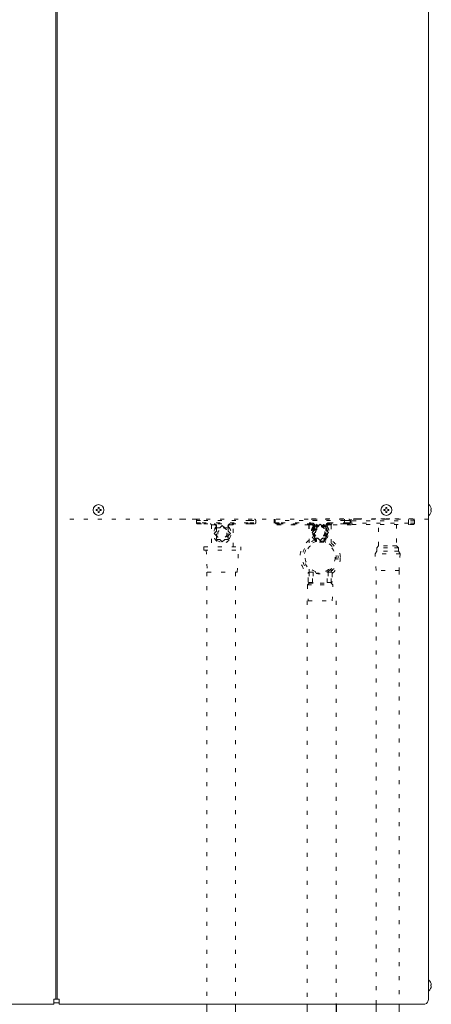
# Model space of a CAD drawing. Extents: x 0 to 429, y 0 to 297.
# Drawn here: x 185 to 196, y 88 to 112 of the extents above; entities that cross this region are included whole.
import ezdxf

# ---------------------------------------------------------------- set-up
doc = ezdxf.new("R2010")
doc.units = 0
doc.linetypes.add('DOT', pattern=[0.25, 0, -0.25])
doc.layers.get('0').update_dxf_attribs({"linetype": 'CONTINUOUS'})
doc.layers.add('DD0', color=7, linetype='CONTINUOUS')
doc.layers.add('M0', color=3, linetype='CONTINUOUS')
doc.styles.get("Standard").update_dxf_attribs({"font": 'txt', "bigfont": 'BIGFONT'})
doc.dimstyles.get("Standard").update_dxf_attribs({"dimtxt": 3.2, "dimasz": 3, "dimexe": 1.5, "dimexo": 0, "dimgap": 1, "dimtad": 3, "dimtih": 1, "dimtoh": 1, "dimdsep": 46, "dimtxsty": 'STANDARD', "dimblk1": 'OPEN', "dimblk2": 'OPEN', "dimsah": 1, "dimcen": 0.09, "dimadec": 0, "dimazin": 0, "dimtfac": 1, "dimtdec": 4, "dimtofl": 0, "dimtmove": 0, "dimatfit": 3, "dimfxl": 1, "dimtolj": 1, "dimtzin": 0, "dimlwd": 13, "dimlwe": 13, "dimarcsym": 0})

# ---------------------------------------------------------------- blocks, each defined once
blk = doc.blocks.new('_OPEN')
at = {"color": 0, "lineweight": 13}
for p, q in [((-0.965926, 0.258819), (0, 0)), ((0, 0), (-1, 0)), ((0, 0), (-0.965926, -0.258819))]:
    blk.add_line(p, q, dxfattribs=at)
blk = doc.blocks.new('*D0')
for p in [(193.389138, 87.610401), (90.025131, 83.190032), (193.389138, 44.506935)]:
    blk.add_point(p)
at = {"layer": 'DD0', "linetype": 'CONTINUOUS'}
for p, q in [((193.389145, 87.610397), (193.389145, 43.006935)), ((90.025131, 83.190033), (90.025131, 43.006935)), ((190.389145, 44.506935), (93.025131, 44.506935))]:
    blk.add_line(p, q, dxfattribs=at)
at = {"layer": 'DD0', "xscale": 3, "yscale": 3, "rotation": 180}
blk.add_blockref('_OPEN', (90.025131, 44.506935), dxfattribs=at)
at = {"layer": 'DD0', "xscale": 3, "yscale": 3}
blk.add_blockref('_OPEN', (193.389145, 44.506935), dxfattribs=at)
at = {"layer": 'DD0', "width": 0.833333}
for s, p in [('１５ｍ以内', (133.9738, 45.506935)), ('ヒートポンプユニット接続配管長', (117.9738, 40.306934))]:
    blk.add_text(s, height=3.2, dxfattribs=at).set_placement(p)

msp = doc.modelspace()

# ---------------------------------------------------------------- linework, layer by layer
at = {"layer": 'M0', "linetype": 'CONTINUOUS', "lineweight": 13}
for p, q in [((186.385031, 136.402654), (186.385031, 87.742363)), ((186.413828, 87.742363), (186.413828, 136.402654)), ((195.700692, 136.408413), (195.700692, 87.742363)), ((187.462884, 100.038028), (187.438119, 100.038028)), ((187.438119, 100.038028), (187.438119, 100.016286)), ((187.462884, 100.038028), (187.462884, 100.016286)), ((194.662003, 100.038028), (194.637238, 100.038028)), ((194.637238, 100.038028), (194.637238, 100.016286)), ((194.662003, 100.038028), (194.662003, 100.016286)), ((195.709043, 100.110451), (195.700692, 100.110451)), ((187.387581, 99.98749), (187.387581, 99.962725)), ((187.409322, 99.98749), (187.387581, 99.98749)), ((187.409322, 99.962725), (187.387581, 99.962725)), ((187.438119, 99.933929), (187.438119, 99.912187)), ((187.462884, 99.912187), (187.438119, 99.912187)), ((187.462884, 99.933929), (187.462884, 99.912187)), ((187.513421, 99.98749), (187.49168, 99.98749)), ((187.513421, 99.962725), (187.49168, 99.962725)), ((187.513421, 99.98749), (187.513421, 99.962725)), ((194.586701, 99.98749), (194.586701, 99.962725)), ((194.608442, 99.98749), (194.586701, 99.98749)), ((194.608442, 99.962725), (194.586701, 99.962725)), ((194.637238, 99.933929), (194.637238, 99.912187)), ((194.662003, 99.912187), (194.637238, 99.912187)), ((194.662003, 99.933929), (194.662003, 99.912187)), ((194.712541, 99.98749), (194.6908, 99.98749)), ((194.712541, 99.962725), (194.6908, 99.962725)), ((194.712541, 99.98749), (194.712541, 99.962725)), ((195.709043, 99.839764), (195.700692, 99.839764)), ((195.772247, 99.98749), (195.761034, 99.98749)), ((195.761034, 99.962725), (195.761034, 99.98749)), ((195.772247, 99.962725), (195.761034, 99.962725)), ((195.709043, 88.217505), (195.700692, 88.217505)), ((195.709043, 87.946818), (195.700692, 87.946818)), ((195.772247, 88.094544), (195.761034, 88.094544)), ((195.761034, 88.069779), (195.761034, 88.094544)), ((195.772247, 88.069779), (195.761034, 88.069779)), ((186.333198, 87.610401), (186.333198, 87.742363)), ((186.333198, 87.742363), (186.413828, 87.742363)), ((186.413828, 87.742363), (186.465661, 87.742363)), ((186.465661, 87.742363), (186.465661, 87.610401)), ((169.87025, 87.610401), (186.333198, 87.610401)), ((186.465661, 87.650214), (186.333198, 87.650214)), ((186.465661, 87.610401), (195.614303, 87.610401)), ((190.157222, 87.610401), (190.157222, 81.302665)), ((190.877134, 87.610401), (190.877134, 81.302665)), ((192.669226, 87.610401), (192.669226, 79.383252)), ((193.389138, 87.610401), (193.389138, 79.383252)), ((194.394621, 71.207146), (194.394621, 87.610401)), ((194.964621, 87.610401), (194.964621, 71.207146))]:
    msp.add_line(p, q, dxfattribs=at)
at = {"layer": 'M0', "linetype": 'DOT', "lineweight": 13}
for p, q in [((189.983877, 99.744708), (186.686421, 99.744708)), ((192.693438, 99.744708), (189.472304, 99.744708)), ((189.897621, 99.715908), (190.041621, 99.715908)), ((189.897621, 99.658308), (189.897621, 99.715908)), ((189.897621, 99.658308), (190.041621, 99.658308)), ((189.926421, 99.629508), (190.041621, 99.629508)), ((191.236821, 99.715908), (190.041621, 99.715908)), ((190.041621, 99.658308), (191.236821, 99.658308)), ((191.236821, 99.629508), (190.041621, 99.629508)), ((190.272021, 99.600708), (190.272021, 99.053508)), ((190.272021, 99.600708), (190.365092, 99.600708)), ((190.401621, 99.444354), (190.401621, 99.528708)), ((190.401621, 99.528708), (190.485974, 99.528708)), ((190.485974, 99.528708), (190.545621, 99.588354)), ((190.545621, 99.588354), (190.605268, 99.528708)), ((190.605268, 99.528708), (190.689621, 99.528708)), ((190.689621, 99.528708), (190.689621, 99.444354)), ((190.72615, 99.600708), (190.819221, 99.600708)), ((190.819221, 99.053508), (190.819221, 99.600708)), ((191.236821, 99.715908), (191.380821, 99.715908)), ((191.236821, 99.658308), (191.380821, 99.658308)), ((191.236821, 99.629508), (191.352021, 99.629508)), ((191.380821, 99.715908), (191.380821, 99.658308)), ((191.841621, 99.744708), (191.841621, 99.600708)), ((192.720021, 99.600708), (191.841621, 99.600708)), ((192.705621, 99.600708), (191.841621, 99.600708)), ((191.870421, 99.658308), (191.870421, 99.744708)), ((192.921621, 99.715908), (191.870421, 99.715908)), ((191.870421, 99.658308), (192.014421, 99.658308)), ((191.899221, 99.629508), (192.014421, 99.629508)), ((192.014421, 99.658308), (192.770537, 99.658308)), ((192.014421, 99.658308), (192.770537, 99.658308)), ((192.770537, 99.629508), (192.014421, 99.629508)), ((192.770537, 99.629508), (192.014421, 99.629508)), ((192.290901, 99.600708), (192.290901, 99.629508)), ((193.598421, 99.715908), (192.546987, 99.715908)), ((193.915221, 99.744708), (192.640304, 99.744708)), ((192.921621, 99.744708), (192.640304, 99.744708)), ((193.935621, 99.751108), (192.696118, 99.751108)), ((192.705621, 99.600708), (192.705621, 99.456708)), ((192.705621, 99.600708), (192.790817, 99.600708)), ((192.720021, 99.600708), (192.791783, 99.600708)), ((192.720021, 99.600708), (192.720021, 99.147377)), ((192.770537, 99.629508), (192.770537, 99.658308)), ((192.770537, 99.629508), (192.770537, 99.658308)), ((192.849621, 99.557508), (192.849621, 99.473154)), ((192.933974, 99.557508), (192.849621, 99.557508)), ((192.849621, 99.557508), (192.849621, 99.473154)), ((192.921621, 99.557508), (192.849621, 99.557508)), ((192.902648, 99.557508), (192.921098, 99.567626)), ((192.921098, 99.567626), (192.921621, 99.567806)), ((192.927632, 99.557508), (192.938459, 99.561992)), ((192.993621, 99.617154), (192.933974, 99.557508)), ((193.053268, 99.557508), (192.993621, 99.617154)), ((193.048783, 99.561992), (193.05961, 99.557508)), ((193.137621, 99.557508), (193.053268, 99.557508)), ((193.137621, 99.473154), (193.137621, 99.557508)), ((193.195459, 99.600708), (193.267221, 99.600708)), ((193.216705, 99.629508), (193.216705, 99.658308)), ((193.216705, 99.658308), (193.598421, 99.658308)), ((193.598421, 99.629508), (193.216705, 99.629508)), ((193.267221, 99.147034), (193.267221, 99.600708)), ((193.771221, 99.600708), (193.267221, 99.600708)), ((193.598421, 99.715908), (193.598421, 99.744708)), ((193.598421, 99.715908), (193.742421, 99.715908)), ((193.598421, 99.658308), (193.598421, 99.715908)), ((193.598421, 99.629508), (193.598421, 99.658308)), ((193.598421, 99.658308), (193.742421, 99.658308)), ((193.598421, 99.629508), (193.713621, 99.629508)), ((193.915221, 99.744708), (193.641621, 99.744708)), ((193.641621, 99.715908), (193.742421, 99.715908)), ((193.641621, 99.658308), (193.742421, 99.658308)), ((193.641621, 99.629508), (193.713621, 99.629508)), ((193.771221, 99.600708), (193.641621, 99.600708)), ((193.935621, 99.751108), (193.669621, 99.751108)), ((193.742421, 99.715908), (193.742421, 99.658308)), ((193.742421, 99.715908), (193.742421, 99.658308)), ((193.771221, 99.600708), (193.771221, 99.744708)), ((193.771221, 99.715908), (193.771221, 99.744708)), ((193.771221, 99.600708), (193.771221, 99.715908)), ((193.795621, 99.705108), (195.204621, 99.705108)), ((195.204621, 99.645108), (193.795621, 99.645108)), ((193.795621, 99.615108), (195.204621, 99.615108)), ((193.915221, 99.744708), (194.811667, 99.744708)), ((193.935621, 99.751108), (194.807165, 99.751108)), ((195.700692, 99.744708), (194.433621, 99.744708)), ((195.307621, 99.751108), (194.439621, 99.751108)), ((194.454621, 99.078108), (194.454621, 99.615108)), ((194.904621, 99.615108), (194.904621, 99.078108)), ((195.307621, 99.751108), (194.943621, 99.751108)), ((195.204621, 99.705108), (195.204621, 99.735108)), ((195.204621, 99.705108), (195.204621, 99.645108)), ((195.354621, 99.705108), (195.204621, 99.705108)), ((195.204621, 99.615108), (195.204621, 99.645108)), ((195.354621, 99.645108), (195.204621, 99.645108)), ((195.324621, 99.615108), (195.204621, 99.615108)), ((195.354621, 99.645108), (195.354621, 99.705108)), ((190.341974, 99.384708), (190.401621, 99.444354)), ((190.401621, 99.325061), (190.341974, 99.384708)), ((190.401621, 99.240708), (190.401621, 99.325061)), ((190.689621, 99.444354), (190.749268, 99.384708)), ((190.749268, 99.384708), (190.689621, 99.325061)), ((190.689621, 99.325061), (190.689621, 99.240708)), ((192.849621, 99.473154), (192.789974, 99.413508)), ((192.789974, 99.413508), (192.849621, 99.353861)), ((192.829231, 99.456708), (192.835253, 99.47621)), ((192.849621, 99.473154), (192.833174, 99.456708)), ((192.835253, 99.47621), (192.849621, 99.504481)), ((192.845136, 99.46867), (192.849621, 99.479497)), ((192.849621, 99.347518), (192.845136, 99.358345)), ((192.849621, 99.353861), (192.849621, 99.269508)), ((192.849621, 99.269508), (192.933974, 99.269508)), ((192.854352, 99.248401), (192.872155, 99.269508)), ((192.938459, 99.265023), (192.927632, 99.269508)), ((192.933974, 99.269508), (192.993621, 99.209861)), ((192.993621, 99.209861), (193.053268, 99.269508)), ((193.05961, 99.269508), (193.048783, 99.265023)), ((193.053268, 99.269508), (193.137621, 99.269508)), ((193.13289, 99.248401), (193.115086, 99.269508)), ((193.137621, 99.479497), (193.142106, 99.46867)), ((193.197268, 99.413508), (193.137621, 99.473154)), ((193.137621, 99.353861), (193.197268, 99.413508)), ((193.142106, 99.358345), (193.137621, 99.347518)), ((193.137621, 99.269508), (193.137621, 99.353861)), ((190.084821, 99.053508), (190.084821, 98.967108)), ((190.084821, 99.053508), (191.006421, 99.053508)), ((190.485974, 99.240708), (190.401621, 99.240708)), ((190.545621, 99.181061), (190.485974, 99.240708)), ((190.605268, 99.240708), (190.545621, 99.181061)), ((190.689621, 99.240708), (190.605268, 99.240708)), ((191.006421, 98.967108), (191.006421, 99.053508)), ((192.855837, 99.22011), (192.850815, 99.226387)), ((192.856409, 99.219097), (192.855837, 99.22011)), ((193.136427, 99.226387), (193.130833, 99.219097)), ((190.084821, 98.967108), (191.006421, 98.967108)), ((190.142421, 98.967108), (190.171221, 98.419908)), ((190.920021, 98.419908), (190.948821, 98.967108)), ((190.157222, 98.419908), (190.157222, 87.610401)), ((190.171221, 98.419908), (190.920021, 98.419908)), ((190.877134, 98.419908), (190.877134, 87.610401)), ((192.691221, 98.189508), (192.691221, 98.391108)), ((192.720021, 98.498143), (192.720021, 98.419908)), ((192.720021, 98.419908), (192.720021, 98.160708)), ((192.79776, 98.419908), (192.720021, 98.419908)), ((192.79776, 98.160708), (192.79776, 98.419908)), ((192.79776, 98.419908), (192.816413, 98.419908)), ((192.816413, 98.419908), (192.816413, 98.160708)), ((193.170829, 98.160708), (193.170829, 98.419908)), ((193.170829, 98.419908), (193.189482, 98.419908)), ((193.189482, 98.419908), (193.189482, 98.160708)), ((193.267221, 98.419908), (193.189482, 98.419908)), ((193.267221, 98.419908), (193.267221, 98.498143)), ((193.267221, 98.160708), (193.267221, 98.419908)), ((193.296021, 98.391108), (193.296021, 98.189508)), ((194.394621, 87.610401), (194.394621, 98.463108)), ((194.964621, 98.463108), (194.964621, 87.610401)), ((192.720021, 98.146308), (192.676821, 98.103108)), ((192.676821, 98.103108), (192.993621, 98.103108)), ((192.676821, 98.103108), (192.691221, 97.699908)), ((192.720021, 98.160708), (192.720021, 98.146308)), ((192.79776, 98.160708), (192.720021, 98.160708)), ((192.720021, 98.146308), (192.993621, 98.146308)), ((192.79776, 98.160708), (192.816413, 98.160708)), ((192.993621, 98.146308), (193.267221, 98.146308)), ((192.993621, 98.103108), (193.310421, 98.103108)), ((193.170829, 98.160708), (193.189482, 98.160708)), ((193.267221, 98.160708), (193.189482, 98.160708)), ((193.267221, 98.146308), (193.267221, 98.160708)), ((193.310421, 98.103108), (193.267221, 98.146308)), ((193.296021, 97.699908), (193.310421, 98.103108)), ((192.669226, 97.699908), (192.669226, 87.610401)), ((192.691221, 97.699908), (193.296021, 97.699908)), ((193.389138, 97.699908), (193.389138, 87.610401))]:
    msp.add_line(p, q, dxfattribs=at)
at = {"layer": 'M0', "color": 2, "linetype": 'DOT', "lineweight": 13}
for p, q in [((194.409621, 99.033108), (194.454621, 99.078108)), ((194.409621, 98.943108), (194.409621, 99.033108)), ((194.679621, 99.033108), (194.409621, 99.033108)), ((194.679621, 99.078108), (194.454621, 99.078108)), ((194.904621, 99.078108), (194.679621, 99.078108)), ((194.949621, 99.033108), (194.679621, 99.033108)), ((194.904621, 99.078108), (194.949621, 99.033108)), ((194.949621, 99.033108), (194.949621, 98.943108)), ((194.364621, 98.883108), (194.409621, 98.943108)), ((194.394621, 98.463108), (194.364621, 98.883108)), ((194.994621, 98.883108), (194.364621, 98.883108)), ((194.679621, 98.943108), (194.409621, 98.943108)), ((194.949621, 98.943108), (194.679621, 98.943108)), ((194.949621, 98.943108), (194.994621, 98.883108)), ((194.994621, 98.883108), (194.964621, 98.463108)), ((194.964621, 98.463108), (194.394621, 98.463108))]:
    msp.add_line(p, q, dxfattribs=at)
at = {"layer": 'M0', "linetype": 'CONTINUOUS', "lineweight": 13}
for centre in [(187.450501, 99.975108), (194.649621, 99.975108)]:
    msp.add_circle(centre, 0.135343, dxfattribs=at)
at = {"layer": 'M0', "linetype": 'DOT', "lineweight": 13}
for centre, radius in [((190.545621, 99.384708), 0.144), ((192.993621, 99.413508), 0.144), ((192.993621, 99.413508), 0.1152), ((190.545621, 99.384708), 0.1152), ((192.993621, 98.794308), 0.3744)]:
    msp.add_circle(centre, radius, dxfattribs=at)
at = {"layer": 'M0', "linetype": 'CONTINUOUS', "lineweight": 13}
for centre, radius, start, end in [((187.409322, 100.016286), 0.028796, 270, 360), ((187.49168, 100.016286), 0.028796, 180, 270), ((194.608442, 100.016286), 0.028796, 270, 360), ((194.6908, 100.016286), 0.028796, 180, 270), ((195.596946, 99.975108), 0.175737, 4.040419, 50.367017), ((187.409322, 99.933929), 0.028796, 0, 90), ((187.49168, 99.933929), 0.028796, 90, 180), ((194.608442, 99.933929), 0.028796, 0, 90), ((194.6908, 99.933929), 0.028796, 90, 180), ((195.596946, 99.975108), 0.175737, 309.632983, 355.959581), ((195.596946, 88.082161), 0.175737, 4.040419, 50.367017), ((195.596946, 88.082161), 0.175737, 309.632983, 355.959581), ((195.55671, 87.742363), 0.143982, 293.578178, 360)]:
    msp.add_arc(centre, radius, start, end, dxfattribs=at)
at = {"layer": 'M0', "linetype": 'DOT', "lineweight": 13}
for centre, radius, start, end in [((189.926421, 99.715908), 0.0288, 90, 180), ((189.926421, 99.658308), 0.0288, 180, 270), ((190.243221, 99.600708), 0.0288, 0, 90), ((190.545621, 99.384708), 0.216, 136.826449, 403.173551), ((190.346089, 99.571908), 0.0576, 316.826449, 450), ((190.745153, 99.571908), 0.0576, 90, 223.173551), ((190.848021, 99.600708), 0.0288, 90, 180), ((191.352021, 99.715908), 0.0288, 0, 90), ((191.352021, 99.658308), 0.0288, 270, 360), ((191.899221, 99.658308), 0.0288, 180, 270), ((192.676821, 99.600708), 0.0288, 0, 90), ((192.691221, 99.600708), 0.0288, 0, 90), ((192.770537, 99.571908), 0.0864, 5.651714, 90), ((192.770537, 99.571908), 0.0864, 5.651714, 90), ((192.770537, 99.571908), 0.0576, 324.62346, 450), ((192.770537, 99.571908), 0.0576, 324.62346, 450), ((192.993621, 99.413508), 0.216, 310.147967, 589.852033), ((192.993621, 99.413508), 0.216, 109.471221, 168.463041), ((192.993621, 99.413508), 0.1872, 140.284863, 174.715137), ((192.993621, 99.413508), 0.1872, 140.284863, 166.657636), ((192.993621, 99.413508), 0.144, 120, 162.542397), ((192.993621, 99.413508), 0.1872, 95.284863, 129.715137), ((192.993621, 99.413508), 0.1872, 112.619865, 129.715137), ((192.993621, 99.413508), 0.1872, 50.284863, 84.715137), ((193.216705, 99.571908), 0.0864, 90, 174.348286), ((192.993621, 99.413508), 0.1872, 5.284863, 39.715137), ((193.216705, 99.571908), 0.0576, 90, 215.37654), ((193.296021, 99.600708), 0.0288, 90, 180), ((193.713621, 99.715908), 0.0288, 0, 90), ((193.713621, 99.715908), 0.0288, 0, 90), ((193.713621, 99.658308), 0.0288, 270, 360), ((193.713621, 99.658308), 0.0288, 270, 360), ((195.324621, 99.705108), 0.03, 0, 90), ((195.324621, 99.645108), 0.03, -90, 0), ((192.993621, 99.413508), 0.1872, 185.284863, 219.715137), ((192.817214, 99.204373), 0.0864, 348.346685, 409.852033), ((192.993621, 99.413508), 0.1152, 128.682187, 157.975687), ((193.170028, 99.204373), 0.0864, 130.147967, 191.653315), ((192.993621, 99.413508), 0.1872, 320.284863, 354.715137), ((192.993621, 98.794324), 0.504, 122.87835, 233.130103), ((192.993621, 98.794308), 0.4464, 105.910504, 232.200278), ((192.993621, 98.794308), 0.4032, 103.158726, 436.841274), ((192.817214, 99.204373), 0.0576, 332.178646, 409.852033), ((192.993621, 98.794308), 0.4032, 76.841274, 103.158726), ((193.170028, 99.204373), 0.0576, 130.147967, 207.821354), ((192.993621, 98.794308), 0.4464, 307.799722, 434.089496), ((192.993621, 98.794324), 0.504, 0, 57.12165), ((192.993621, 98.794324), 0.504, 306.869897, 360)]:
    msp.add_arc(centre, radius, start, end, dxfattribs=at)
at = {"layer": 'M0', "linetype": 'DOT', "lineweight": 13, "extrusion": (0, 0, -1)}
for points, knots in [([(190.707147, 99.552202), (190.723236, 99.527543), (190.739322, 99.502885), (190.748967, 99.481732), (190.758613, 99.460579), (190.761813, 99.442933), (190.763981, 99.425687), (190.766149, 99.408442), (190.767277, 99.3916), (190.766962, 99.375876), (190.766648, 99.360152), (190.764887, 99.345549), (190.76087, 99.327024), (190.756853, 99.308499), (190.750575, 99.286056), (190.737108, 99.261687), (190.723641, 99.237318), (190.702981, 99.211029), (190.682896, 99.192597), (190.662812, 99.174166), (190.643299, 99.163598), (190.624029, 99.15576), (190.604759, 99.147922), (190.58573, 99.14282), (190.565518, 99.140897), (190.545306, 99.138975), (190.523909, 99.140237), (190.504495, 99.144165), (190.48508, 99.148092), (190.467649, 99.15469), (190.450695, 99.163531), (190.433741, 99.172372), (190.417267, 99.183461), (190.400821, 99.199468), (190.384375, 99.215476), (190.36796, 99.236405), (190.35589, 99.258407), (190.343819, 99.28041), (190.336096, 99.303488), (190.331344, 99.322758), (190.326593, 99.342029), (190.324819, 99.357495), (190.32435, 99.373929), (190.323881, 99.390364), (190.324723, 99.40777), (190.327406, 99.426621), (190.330088, 99.445471), (190.334619, 99.465768), (190.344373, 99.486939), (190.354128, 99.50811), (190.369113, 99.530157), (190.384095, 99.552202)], [0, 0, 0, 0, 1, 1, 1, 2, 2, 2, 3, 3, 3, 4, 4, 4, 5, 5, 5, 6, 6, 6, 7, 7, 7, 8, 8, 8, 9, 9, 9, 10, 10, 10, 11, 11, 11, 12, 12, 12, 13, 13, 13, 14, 14, 14, 15, 15, 15, 16, 16, 16, 17, 17, 17, 17]), ([(190.346089, 99.629508), (190.347333, 99.629402), (190.348576, 99.629292), (190.349796, 99.628954), (190.351016, 99.628616), (190.352211, 99.628043), (190.353361, 99.627315), (190.35451, 99.626587), (190.355612, 99.625698), (190.356646, 99.624654), (190.357681, 99.62361), (190.358645, 99.622405), (190.359526, 99.621072), (190.360406, 99.61974), (190.361199, 99.618274), (190.361889, 99.616708), (190.362579, 99.615141), (190.363163, 99.61347), (190.363645, 99.611729), (190.364127, 99.609988), (190.364502, 99.608174), (190.364727, 99.606326), (190.364951, 99.604478), (190.36502, 99.602592), (190.365092, 99.600708)], [0, 0, 0, 0, 1, 1, 1, 2, 2, 2, 3, 3, 3, 4, 4, 4, 5, 5, 5, 6, 6, 6, 7, 7, 7, 8, 8, 8, 8]), ([(190.384095, 99.552202), (190.384546, 99.552743), (190.384998, 99.553283), (190.385514, 99.554021), (190.386652, 99.555647), (190.388109, 99.558225), (190.38911, 99.560741), (190.390112, 99.563256), (190.390662, 99.565706), (190.390951, 99.568364), (190.391239, 99.571022), (190.391271, 99.573885), (190.390746, 99.576954), (190.390221, 99.580024), (190.389146, 99.583299), (190.387799, 99.586034), (190.386452, 99.588769), (190.384839, 99.590965), (190.382752, 99.593084), (190.380664, 99.595203), (190.378109, 99.597248), (190.375086, 99.598505), (190.372063, 99.599761), (190.368579, 99.600235), (190.365092, 99.600708)], [0, 0, 0, 0, 1, 1, 1, 2, 2, 2, 3, 3, 3, 4, 4, 4, 5, 5, 5, 6, 6, 6, 7, 7, 7, 8, 8, 8, 8]), ([(190.384095, 99.552202), (190.384776, 99.551178), (190.38545, 99.550155), (190.386053, 99.54914), (190.386655, 99.548126), (190.387175, 99.547123), (190.387636, 99.546139), (190.388098, 99.545154), (190.388489, 99.544192), (190.388813, 99.543257), (190.389138, 99.542322), (190.389383, 99.54142), (190.389561, 99.540553), (190.389739, 99.539685), (190.389838, 99.538859), (190.389865, 99.538078), (190.389892, 99.537297), (190.389837, 99.536567), (190.389718, 99.535883), (190.3896, 99.535198), (190.389405, 99.534567), (190.389125, 99.53401), (190.388844, 99.533453), (190.388467, 99.532977), (190.388095, 99.532497)], [0, 0, 0, 0, 1, 1, 1, 2, 2, 2, 3, 3, 3, 4, 4, 4, 5, 5, 5, 6, 6, 6, 7, 7, 7, 8, 8, 8, 8]), ([(190.72615, 99.600708), (190.724647, 99.600709), (190.723141, 99.600712), (190.721032, 99.600147), (190.718278, 99.599408), (190.714493, 99.597707), (190.711848, 99.595982), (190.709203, 99.594257), (190.707694, 99.592512), (190.706262, 99.590516), (190.704831, 99.588519), (190.703473, 99.586276), (190.702463, 99.583908), (190.701452, 99.581539), (190.700781, 99.579049), (190.700411, 99.576391), (190.70004, 99.573732), (190.699965, 99.570908), (190.70034, 99.567948), (190.700716, 99.564987), (190.701536, 99.561892), (190.702746, 99.559246), (190.703956, 99.556599), (190.70555, 99.554401), (190.707147, 99.552202)], [0, 0, 0, 0, 1, 1, 1, 2, 2, 2, 3, 3, 3, 4, 4, 4, 5, 5, 5, 6, 6, 6, 7, 7, 7, 8, 8, 8, 8]), ([(190.707147, 99.552202), (190.706466, 99.551178), (190.705792, 99.550155), (190.705189, 99.54914), (190.704586, 99.548126), (190.704067, 99.547123), (190.703606, 99.546139), (190.703144, 99.545154), (190.702753, 99.544192), (190.702428, 99.543257), (190.702104, 99.542322), (190.701859, 99.54142), (190.701681, 99.540553), (190.701502, 99.539685), (190.701404, 99.538859), (190.701377, 99.538078), (190.70135, 99.537297), (190.701405, 99.536567), (190.701523, 99.535883), (190.701642, 99.535198), (190.701836, 99.534567), (190.702117, 99.53401), (190.702398, 99.533453), (190.702775, 99.532977), (190.703146, 99.532497)], [0, 0, 0, 0, 1, 1, 1, 2, 2, 2, 3, 3, 3, 4, 4, 4, 5, 5, 5, 6, 6, 6, 7, 7, 7, 8, 8, 8, 8]), ([(190.745153, 99.629508), (190.743909, 99.629402), (190.742666, 99.629292), (190.741446, 99.628954), (190.740226, 99.628616), (190.739031, 99.628043), (190.737881, 99.627315), (190.736731, 99.626587), (190.73563, 99.625698), (190.734596, 99.624654), (190.733561, 99.62361), (190.732596, 99.622405), (190.731716, 99.621072), (190.730835, 99.61974), (190.730043, 99.618274), (190.729353, 99.616708), (190.728663, 99.615141), (190.728078, 99.61347), (190.727597, 99.611729), (190.727115, 99.609988), (190.726739, 99.608174), (190.726515, 99.606326), (190.726291, 99.604478), (190.726222, 99.602592), (190.72615, 99.600708)], [0, 0, 0, 0, 1, 1, 1, 2, 2, 2, 3, 3, 3, 4, 4, 4, 5, 5, 5, 6, 6, 6, 7, 7, 7, 8, 8, 8, 8]), ([(192.791783, 99.600708), (192.791704, 99.602593), (192.791625, 99.604477), (192.791375, 99.606326), (192.791125, 99.608175), (192.790704, 99.609987), (192.790166, 99.611729), (192.789628, 99.61347), (192.788973, 99.615141), (192.788203, 99.616708), (192.787432, 99.618275), (192.786544, 99.619739), (192.78556, 99.621072), (192.784577, 99.622406), (192.783497, 99.623609), (192.782341, 99.624654), (192.781185, 99.625699), (192.779952, 99.626586), (192.778668, 99.627315), (192.777383, 99.628044), (192.776046, 99.628615), (192.774682, 99.628954), (192.773318, 99.629293), (192.771928, 99.6294), (192.770537, 99.629508)], [0, 0, 0, 0, 1, 1, 1, 2, 2, 2, 3, 3, 3, 4, 4, 4, 5, 5, 5, 6, 6, 6, 7, 7, 7, 8, 8, 8, 8]), ([(192.790817, 99.600708), (192.790741, 99.602591), (192.790668, 99.604479), (192.790428, 99.606326), (192.790187, 99.608174), (192.789788, 99.609989), (192.789274, 99.611729), (192.788759, 99.613469), (192.788137, 99.615142), (192.7874, 99.616708), (192.786662, 99.618273), (192.785817, 99.61974), (192.784877, 99.621072), (192.783937, 99.622404), (192.782909, 99.623611), (192.781804, 99.624654), (192.7807, 99.625697), (192.779525, 99.626588), (192.778298, 99.627315), (192.777071, 99.628043), (192.775796, 99.628617), (192.774494, 99.628954), (192.773191, 99.629291), (192.771865, 99.629402), (192.770537, 99.629508)], [0, 0, 0, 0, 1, 1, 1, 2, 2, 2, 3, 3, 3, 4, 4, 4, 5, 5, 5, 6, 6, 6, 7, 7, 7, 8, 8, 8, 8]), ([(192.850815, 99.226387), (192.831391, 99.249885), (192.811968, 99.273384), (192.799531, 99.295575), (192.787094, 99.317766), (192.781644, 99.338649), (192.778069, 99.357222), (192.774495, 99.375794), (192.772796, 99.392055), (192.772192, 99.407986), (192.771587, 99.423917), (192.772077, 99.439518), (192.77609, 99.459564), (192.780104, 99.479609), (192.787641, 99.5041), (192.794701, 99.52116), (192.801069, 99.536547), (192.807049, 99.545891), (192.813029, 99.555234)], [0, 0, 0, 0, 1, 1, 1, 2, 2, 2, 3, 3, 3, 4, 4, 4, 5, 5, 5, 6, 6, 6, 6]), ([(192.774282, 99.456708), (192.774886, 99.45994), (192.77559, 99.463287), (192.776407, 99.466772), (192.781433, 99.488195), (192.790763, 99.514876), (192.798845, 99.531924), (192.803568, 99.541887), (192.807867, 99.54856), (192.812165, 99.555234)], [0, 0, 0, 0, 1, 1, 1, 2, 2, 2, 3, 3, 3, 3]), ([(192.812165, 99.555234), (192.813406, 99.557487), (192.81465, 99.55974), (192.815512, 99.562338), (192.816373, 99.564936), (192.816859, 99.56788), (192.816974, 99.570653), (192.817089, 99.573426), (192.816839, 99.576029), (192.816304, 99.578501), (192.815769, 99.580972), (192.814955, 99.583313), (192.813923, 99.585452), (192.812892, 99.58759), (192.811649, 99.589529), (192.809907, 99.591617), (192.808166, 99.593706), (192.805931, 99.595946), (192.802571, 99.597642), (192.799211, 99.599339), (192.794728, 99.600495), (192.79209, 99.600674), (192.791628, 99.600705), (192.791223, 99.600706), (192.790817, 99.600708)], [0, 0, 0, 0, 1, 1, 1, 2, 2, 2, 3, 3, 3, 4, 4, 4, 5, 5, 5, 6, 6, 6, 7, 7, 7, 8, 8, 8, 8]), ([(192.813029, 99.555234), (192.814239, 99.557425), (192.815448, 99.559615), (192.816303, 99.562163), (192.817159, 99.564711), (192.81766, 99.567616), (192.817802, 99.570342), (192.817943, 99.573069), (192.817726, 99.575618), (192.817244, 99.578033), (192.816763, 99.580447), (192.816018, 99.582726), (192.815077, 99.584814), (192.814136, 99.586903), (192.813, 99.5888), (192.81137, 99.590902), (192.809739, 99.593004), (192.807613, 99.59531), (192.804359, 99.597131), (192.801105, 99.598953), (192.796723, 99.60029), (192.793966, 99.600606), (192.793142, 99.600701), (192.792462, 99.600704), (192.791783, 99.600708)], [0, 0, 0, 0, 1, 1, 1, 2, 2, 2, 3, 3, 3, 4, 4, 4, 5, 5, 5, 6, 6, 6, 7, 7, 7, 8, 8, 8, 8]), ([(192.812165, 99.555234), (192.812847, 99.554398), (192.813524, 99.553564), (192.814136, 99.552736), (192.814749, 99.551907), (192.815287, 99.551087), (192.815774, 99.550279), (192.816261, 99.549471), (192.816685, 99.548678), (192.81705, 99.547904), (192.817415, 99.54713), (192.81771, 99.546378), (192.817944, 99.545651), (192.818179, 99.544924), (192.818342, 99.544225), (192.818442, 99.543557), (192.818541, 99.542889), (192.818566, 99.542257), (192.818533, 99.541657), (192.818501, 99.541056), (192.8184, 99.540493), (192.818219, 99.539982), (192.818037, 99.539471), (192.817767, 99.539017), (192.817502, 99.53856)], [0, 0, 0, 0, 1, 1, 1, 2, 2, 2, 3, 3, 3, 4, 4, 4, 5, 5, 5, 6, 6, 6, 7, 7, 7, 8, 8, 8, 8]), ([(192.813029, 99.555234), (192.813657, 99.554407), (192.814285, 99.553581), (192.814845, 99.552761), (192.815405, 99.551941), (192.815898, 99.551128), (192.816335, 99.550327), (192.816772, 99.549527), (192.817154, 99.548739), (192.817474, 99.547971), (192.817794, 99.547202), (192.818052, 99.546452), (192.818246, 99.545728), (192.81844, 99.545003), (192.818572, 99.544303), (192.818638, 99.543634), (192.818703, 99.542965), (192.818703, 99.542327), (192.818643, 99.541722), (192.818583, 99.541116), (192.818463, 99.540543), (192.818263, 99.540022), (192.818063, 99.5395), (192.817782, 99.53903), (192.817502, 99.53856)], [0, 0, 0, 0, 1, 1, 1, 2, 2, 2, 3, 3, 3, 4, 4, 4, 5, 5, 5, 6, 6, 6, 7, 7, 7, 8, 8, 8, 8]), ([(193.174213, 99.555234), (193.185466, 99.532906), (193.196719, 99.510579), (193.2036, 99.491386), (193.210481, 99.472192), (193.21299, 99.456133), (193.214012, 99.437817), (193.215034, 99.419501), (193.214568, 99.398928), (193.213101, 99.380638), (193.211634, 99.362349), (193.209167, 99.346342), (193.199374, 99.322894), (193.189582, 99.299445), (193.172465, 99.268554), (193.15857, 99.250139), (193.150456, 99.239386), (193.143442, 99.232886), (193.136427, 99.226387)], [0, 0, 0, 0, 1, 1, 1, 2, 2, 2, 3, 3, 3, 4, 4, 4, 5, 5, 5, 6, 6, 6, 6]), ([(193.174213, 99.555234), (193.173585, 99.554407), (193.172956, 99.553581), (193.172396, 99.552761), (193.171836, 99.551941), (193.171344, 99.551128), (193.170907, 99.550327), (193.17047, 99.549527), (193.170087, 99.548739), (193.169767, 99.547971), (193.169448, 99.547202), (193.16919, 99.546452), (193.168996, 99.545728), (193.168801, 99.545003), (193.16867, 99.544303), (193.168604, 99.543634), (193.168538, 99.542965), (193.168538, 99.542327), (193.168598, 99.541722), (193.168659, 99.541116), (193.168779, 99.540543), (193.168979, 99.540022), (193.169179, 99.5395), (193.169459, 99.53903), (193.16974, 99.53856)], [0, 0, 0, 0, 1, 1, 1, 2, 2, 2, 3, 3, 3, 4, 4, 4, 5, 5, 5, 6, 6, 6, 7, 7, 7, 8, 8, 8, 8]), ([(193.195459, 99.600708), (193.191198, 99.599895), (193.186937, 99.599082), (193.183776, 99.597651), (193.180615, 99.596219), (193.178553, 99.594169), (193.176741, 99.591943), (193.174928, 99.589717), (193.173366, 99.587315), (193.17222, 99.584936), (193.171074, 99.582558), (193.170344, 99.580203), (193.169913, 99.577585), (193.169481, 99.574966), (193.169348, 99.572083), (193.169493, 99.5695), (193.169637, 99.566917), (193.170059, 99.564635), (193.170892, 99.562307), (193.171725, 99.559979), (193.172969, 99.557607), (193.174213, 99.555234)], [0, 0, 0, 0, 1, 1, 1, 2, 2, 2, 3, 3, 3, 4, 4, 4, 5, 5, 5, 6, 6, 6, 7, 7, 7, 7]), ([(193.195459, 99.600708), (193.195538, 99.602593), (193.195617, 99.604477), (193.195867, 99.606326), (193.196117, 99.608175), (193.196538, 99.609987), (193.197076, 99.611729), (193.197614, 99.61347), (193.198268, 99.615141), (193.199039, 99.616708), (193.19981, 99.618275), (193.200698, 99.619739), (193.201681, 99.621072), (193.202665, 99.622406), (193.203745, 99.623609), (193.204901, 99.624654), (193.206057, 99.625699), (193.20729, 99.626586), (193.208574, 99.627315), (193.209859, 99.628044), (193.211196, 99.628615), (193.21256, 99.628954), (193.213924, 99.629293), (193.215314, 99.6294), (193.216705, 99.629508)], [0, 0, 0, 0, 1, 1, 1, 2, 2, 2, 3, 3, 3, 4, 4, 4, 5, 5, 5, 6, 6, 6, 7, 7, 7, 8, 8, 8, 8]), ([(192.850815, 99.226387), (192.851515, 99.227583), (192.852214, 99.228778), (192.852831, 99.22996), (192.853448, 99.231142), (192.853982, 99.232309), (192.854447, 99.233449), (192.854912, 99.234589), (192.855307, 99.235701), (192.855624, 99.236772), (192.85594, 99.237844), (192.856178, 99.238874), (192.856335, 99.239852), (192.856492, 99.240829), (192.856569, 99.241755), (192.856562, 99.242614), (192.856556, 99.243474), (192.856467, 99.244268), (192.856302, 99.244996), (192.856137, 99.245723), (192.855897, 99.246384), (192.855559, 99.24694), (192.855222, 99.247496), (192.854787, 99.247949), (192.854352, 99.248401)], [0, 0, 0, 0, 1, 1, 1, 2, 2, 2, 3, 3, 3, 4, 4, 4, 5, 5, 5, 6, 6, 6, 7, 7, 7, 8, 8, 8, 8]), ([(193.115995, 99.223606), (193.114512, 99.217042), (193.113029, 99.210478), (193.11282, 99.203951), (193.112612, 99.197425), (193.113679, 99.190936), (193.116297, 99.184276), (193.118916, 99.177617), (193.123086, 99.170787), (193.126256, 99.166946), (193.127133, 99.165884), (193.127933, 99.165051), (193.128733, 99.164217)], [0, 0, 0, 0, 1, 1, 1, 2, 2, 2, 3, 3, 3, 4, 4, 4, 4]), ([(193.136427, 99.226387), (193.135727, 99.227583), (193.135027, 99.228778), (193.134411, 99.22996), (193.133794, 99.231142), (193.13326, 99.232309), (193.132795, 99.233449), (193.13233, 99.234589), (193.131934, 99.235701), (193.131618, 99.236772), (193.131302, 99.237844), (193.131064, 99.238874), (193.130907, 99.239852), (193.13075, 99.240829), (193.130673, 99.241755), (193.130679, 99.242614), (193.130686, 99.243474), (193.130775, 99.244268), (193.13094, 99.244996), (193.131105, 99.245723), (193.131345, 99.246384), (193.131682, 99.24694), (193.13202, 99.247496), (193.132455, 99.247949), (193.13289, 99.248401)], [0, 0, 0, 0, 1, 1, 1, 2, 2, 2, 3, 3, 3, 4, 4, 4, 5, 5, 5, 6, 6, 6, 7, 7, 7, 8, 8, 8, 8]), ([(192.720021, 98.419908), (192.718345, 98.419823), (192.71667, 98.419738), (192.71502, 98.41947), (192.71337, 98.419202), (192.711745, 98.41875), (192.710171, 98.418171), (192.708596, 98.417592), (192.707072, 98.416885), (192.705621, 98.416049), (192.70417, 98.415213), (192.702792, 98.414247), (192.701509, 98.41317), (192.700225, 98.412092), (192.699036, 98.410903), (192.697959, 98.40962), (192.696881, 98.408336), (192.695916, 98.406959), (192.695079, 98.405508), (192.694243, 98.404056), (192.693537, 98.402532), (192.692958, 98.400958), (192.692379, 98.399383), (192.691927, 98.397759), (192.691658, 98.396109), (192.69139, 98.394459), (192.691306, 98.392783), (192.691221, 98.391108)], [0, 0, 0, 0, 1, 1, 1, 2, 2, 2, 3, 3, 3, 4, 4, 4, 5, 5, 5, 6, 6, 6, 7, 7, 7, 8, 8, 8, 9, 9, 9, 9]), ([(192.993621, 98.376708), (192.991504, 98.376705), (192.989387, 98.376702), (192.986991, 98.376772), (192.968785, 98.377299), (192.934439, 98.381977), (192.912072, 98.386551), (192.891528, 98.390752), (192.881091, 98.394865), (192.867963, 98.40051), (192.854836, 98.406155), (192.839019, 98.41333), (192.828709, 98.418586), (192.825758, 98.420089), (192.823259, 98.421436), (192.821488, 98.422563), (192.82051, 98.423185), (192.819755, 98.423741), (192.818999, 98.424296)], [0, 0, 0, 0, 1, 1, 1, 2, 2, 2, 3, 3, 3, 4, 4, 4, 5, 5, 5, 6, 6, 6, 6]), ([(193.237038, 98.475886), (193.223731, 98.463743), (193.210423, 98.451601), (193.192689, 98.439371), (193.174954, 98.427141), (193.152793, 98.414825), (193.130451, 98.405054), (193.108109, 98.395283), (193.085587, 98.388057), (193.062752, 98.383757), (193.039917, 98.379457), (193.016769, 98.378082), (192.993621, 98.376708)], [0, 0, 0, 0, 1, 1, 1, 2, 2, 2, 3, 3, 3, 4, 4, 4, 4]), ([(193.267221, 98.419908), (193.268896, 98.419823), (193.270572, 98.419738), (193.272222, 98.41947), (193.273872, 98.419202), (193.275497, 98.41875), (193.277071, 98.418171), (193.278646, 98.417592), (193.28017, 98.416885), (193.281621, 98.416049), (193.283072, 98.415213), (193.28445, 98.414247), (193.285733, 98.41317), (193.287017, 98.412092), (193.288205, 98.410903), (193.289283, 98.40962), (193.29036, 98.408336), (193.291326, 98.406959), (193.292162, 98.405508), (193.292999, 98.404056), (193.293705, 98.402532), (193.294284, 98.400958), (193.294863, 98.399383), (193.295315, 98.397759), (193.295583, 98.396109), (193.295852, 98.394459), (193.295936, 98.392783), (193.296021, 98.391108)], [0, 0, 0, 0, 1, 1, 1, 2, 2, 2, 3, 3, 3, 4, 4, 4, 5, 5, 5, 6, 6, 6, 7, 7, 7, 8, 8, 8, 9, 9, 9, 9]), ([(192.720021, 98.160708), (192.718345, 98.160792), (192.71667, 98.160877), (192.71502, 98.161145), (192.71337, 98.161413), (192.711745, 98.161865), (192.710171, 98.162444), (192.708596, 98.163023), (192.707072, 98.16373), (192.705621, 98.164566), (192.70417, 98.165402), (192.702792, 98.166368), (192.701509, 98.167445), (192.700225, 98.168523), (192.699036, 98.169712), (192.697959, 98.170995), (192.696881, 98.172279), (192.695916, 98.173656), (192.695079, 98.175108), (192.694243, 98.176559), (192.693537, 98.178083), (192.692958, 98.179657), (192.692379, 98.181232), (192.691927, 98.182856), (192.691658, 98.184506), (192.69139, 98.186156), (192.691306, 98.187832), (192.691221, 98.189508)], [0, 0, 0, 0, 1, 1, 1, 2, 2, 2, 3, 3, 3, 4, 4, 4, 5, 5, 5, 6, 6, 6, 7, 7, 7, 8, 8, 8, 9, 9, 9, 9]), ([(193.267221, 98.160708), (193.268896, 98.160792), (193.270572, 98.160877), (193.272222, 98.161145), (193.273872, 98.161413), (193.275497, 98.161865), (193.277071, 98.162444), (193.278646, 98.163023), (193.28017, 98.16373), (193.281621, 98.164566), (193.283072, 98.165402), (193.28445, 98.166368), (193.285733, 98.167445), (193.287017, 98.168523), (193.288205, 98.169712), (193.289283, 98.170995), (193.29036, 98.172279), (193.291326, 98.173656), (193.292162, 98.175108), (193.292999, 98.176559), (193.293705, 98.178083), (193.294284, 98.179657), (193.294863, 98.181232), (193.295315, 98.182856), (193.295583, 98.184506), (193.295852, 98.186156), (193.295936, 98.187832), (193.296021, 98.189508)], [0, 0, 0, 0, 1, 1, 1, 2, 2, 2, 3, 3, 3, 4, 4, 4, 5, 5, 5, 6, 6, 6, 7, 7, 7, 8, 8, 8, 9, 9, 9, 9])]:
    msp.add_open_spline(points, degree=3, knots=knots, dxfattribs=at)

# ---------------------------------------------------------------- dimensions: what is measured, and where the dimension line sits
at = {"layer": 'DD0', "color": 7}
dim = msp.add_linear_dim(base=(193.389138, 44.506935), p1=(90.025131, 83.190032), p2=(193.389138, 87.610401), text='１５ｍ以内ヒートポンプユニット接続配管長', dimstyle='STANDARD', override={"dimtxt": 3.2, "dimexe": 1.5, "dimexo": 1.03303e-06, "dimtih": 1, "dimtoh": 1, "dimtmove": 2, "dimlwd": 13, "dimlwe": 13}, dxfattribs=at)
dim.commit()
dim.dimension.update_dxf_attribs({"geometry": '*D0', "text_midpoint": (141.707138, 47.106935), "dimtype": 160})

doc.saveas('drawing.dxf')
